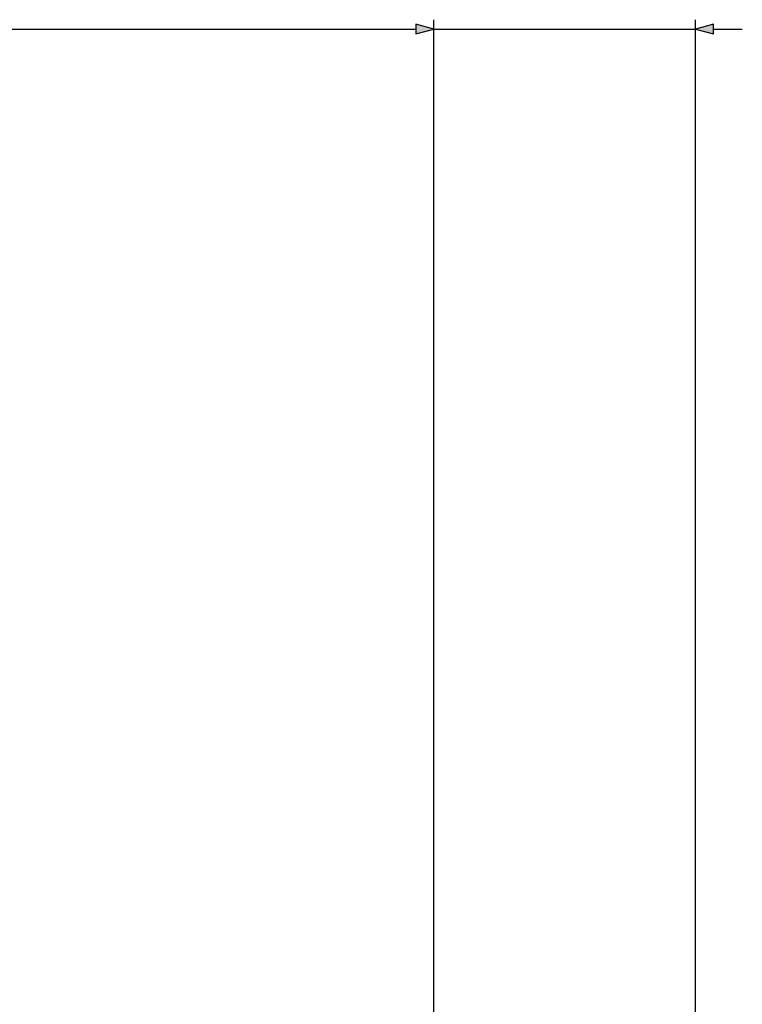
# Model space of a CAD drawing. Extents: x -2446 to 1398, y -217 to 3392.
# Drawn here: x -1123 to -1046, y 3020 to 3125 of the extents above; entities that cross this region are included whole.
import ezdxf

# ---------------------------------------------------------------- set-up
doc = ezdxf.new("R2010")
doc.units = 0
doc.header["$MEASUREMENT"] = 0
doc.layers.get('0').update_dxf_attribs({"linetype": 'CONTINUOUS'})

msp = doc.modelspace()

# ---------------------------------------------------------------- linework, layer by layer
at = {"color": 7}
for p, q in [((-1079.036987, 3015.972656), (-1079.036987, 3125.383057)), ((-1051.193604, 2986.772705), (-1051.193604, 3125.383057)), ((-1197.227661, 3124.383057), (-1080.968872, 3124.383057)), ((-1079.036987, 3124.383057), (-1080.968872, 3124.900879)), ((-1080.968872, 3124.900879), (-1080.968872, 3123.865479)), ((-1080.968872, 3123.865479), (-1079.036987, 3124.383057)), ((-1079.036987, 3124.383057), (-1051.193604, 3124.383057)), ((-1049.261841, 3124.900879), (-1051.193604, 3124.383057)), ((-1051.193604, 3124.383057), (-1049.261841, 3123.865479)), ((-1049.261841, 3123.865479), (-1049.261841, 3124.900879)), ((-1049.261841, 3124.383057), (-1046.193604, 3124.383057))]:
    msp.add_line(p, q, dxfattribs=at)
for points in [[(-1080.968872, 3123.865479), (-1079.036987, 3124.383057), (-1080.968872, 3123.865479), (-1080.968872, 3124.900879)], [(-1049.261841, 3124.900879), (-1051.193604, 3124.383057), (-1049.261841, 3124.900879), (-1049.261841, 3123.865479)]]:
    msp.add_solid(points, dxfattribs=at)

doc.saveas('drawing.dxf')
